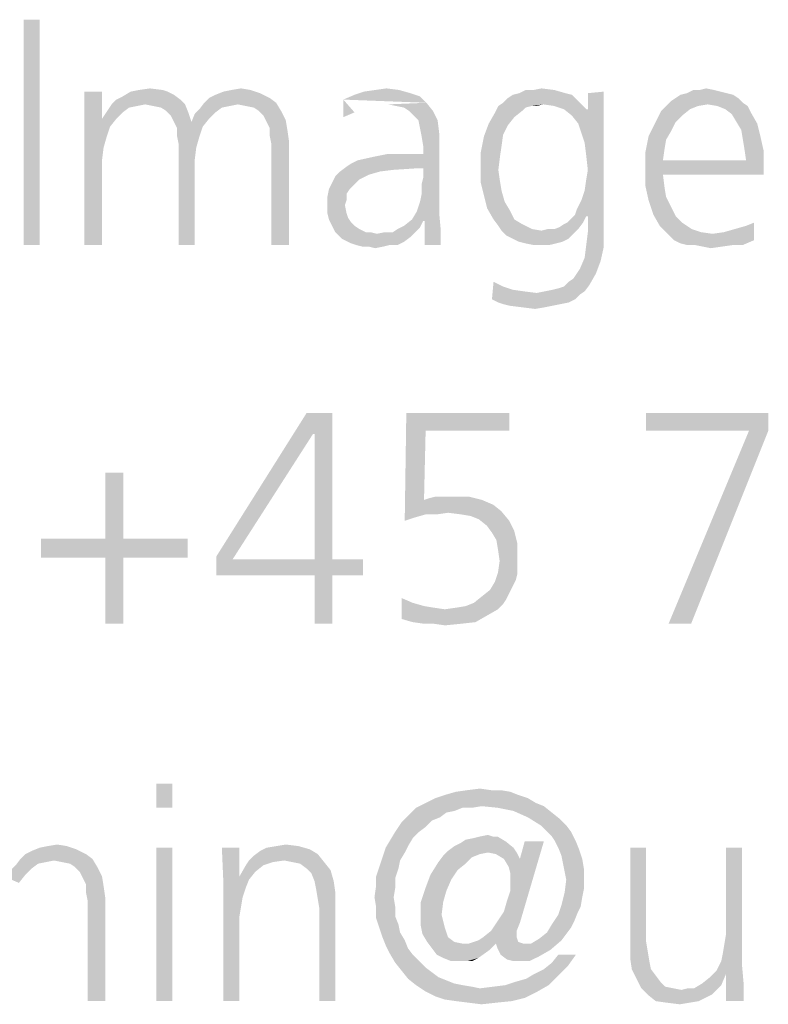
# Model space of a CAD drawing. Extents: x 0 to 420, y 0 to 297.
# Drawn here: x 267 to 272, y 15 to 22 of the extents above; entities that cross this region are included whole.
import ezdxf

# ---------------------------------------------------------------- set-up
doc = ezdxf.new("R2010")
doc.units = 0
doc.header["$LTSCALE"] = 23.1
doc.layers.get('0').update_dxf_attribs({"linetype": 'CONTINUOUS'})

msp = doc.modelspace()

# ---------------------------------------------------------------- linework, layer by layer
at = {"color": 5, "linetype": 'CONTINUOUS'}
for points in [[(267.0057, 22.2095), (266.8912, 20.595), (266.8912, 22.2095)], [(266.8912, 20.595), (267.0057, 22.2095), (267.0057, 20.595)], [(267.4523, 21.6942), (267.4523, 21.4996), (267.3263, 21.4309)], [(267.4523, 21.6942), (267.3263, 21.4309), (267.3263, 21.6942)], [(267.5553, 21.637), (267.6011, 21.6599), (267.9675, 21.6713)], [(267.5553, 21.637), (267.9675, 21.6713), (268.0133, 21.637)], [(267.9217, 21.6942), (267.9675, 21.6713), (267.6011, 21.6599)], [(267.9217, 21.6942), (267.6011, 21.6599), (267.6584, 21.6942)], [(267.8874, 21.7057), (267.6584, 21.6942), (267.7156, 21.7057)], [(267.6584, 21.6942), (267.8874, 21.7057), (267.9217, 21.6942)], [(267.7156, 21.7057), (267.7958, 21.7171), (267.8874, 21.7057)], [(268.2195, 21.6484), (268.2653, 21.6713), (268.5859, 21.6828)], [(268.2195, 21.6484), (268.5859, 21.6828), (268.6546, 21.6484)], [(268.5859, 21.6828), (268.2653, 21.6713), (268.3225, 21.6942)], [(268.5172, 21.7057), (268.3225, 21.6942), (268.3798, 21.7057)], [(268.3225, 21.6942), (268.5172, 21.7057), (268.5859, 21.6828)], [(268.3798, 21.7057), (268.4485, 21.7171), (268.5172, 21.7057)], [(269.7309, 21.6599), (269.1813, 21.637), (269.2614, 21.6713)], [(269.6622, 21.6828), (269.2614, 21.6713), (269.3301, 21.6942)], [(269.2614, 21.6713), (269.6622, 21.6828), (269.7309, 21.6599)], [(269.582, 21.7057), (269.3301, 21.6942), (269.4103, 21.7057)], [(269.3301, 21.6942), (269.582, 21.7057), (269.6622, 21.6828)], [(269.4103, 21.7057), (269.4904, 21.7171), (269.582, 21.7057)], [(270.8187, 21.6713), (270.3607, 21.6484), (270.395, 21.6713)], [(270.3607, 21.6484), (270.8187, 21.6713), (270.853, 21.637)], [(270.7729, 21.6828), (270.395, 21.6713), (270.4408, 21.6828)], [(270.395, 21.6713), (270.7729, 21.6828), (270.8187, 21.6713)], [(270.5439, 21.7057), (270.6927, 21.7057), (270.4408, 21.6828)], [(270.5439, 21.7057), (270.4408, 21.6828), (270.4866, 21.7057)], [(270.4408, 21.6828), (270.6927, 21.7057), (270.7729, 21.6828)], [(270.5439, 21.7057), (270.6011, 21.7171), (270.6927, 21.7057)], [(270.8645, 21.4652), (270.9332, 21.5683), (271.0477, 21.6942)], [(270.8874, 21.3965), (270.8645, 21.4652), (271.0477, 21.6942)], [(270.9103, 21.3278), (270.8874, 21.3965), (271.0477, 21.6942)], [(270.9217, 21.2362), (270.9103, 21.3278), (271.0477, 21.6942)], [(270.9103, 20.9843), (270.9217, 21.0645), (271.0477, 21.6942)], [(270.9217, 20.8011), (270.9103, 20.9843), (271.0477, 21.6942)], [(270.9332, 21.1332), (270.9217, 21.2362), (271.0477, 21.6942)], [(270.9217, 21.0645), (270.9332, 21.1332), (271.0477, 21.6942)], [(270.9332, 20.8011), (270.9217, 20.8011), (271.0477, 21.6942)], [(270.9332, 21.5683), (270.9332, 21.6828), (271.0477, 21.6942)], [(270.9332, 20.6866), (270.9332, 20.8011), (271.0477, 21.6942)], [(270.9332, 20.6866), (271.0477, 21.6942), (271.0477, 20.6866)], [(271.9752, 21.6713), (271.563, 21.6484), (271.5973, 21.6713)], [(271.563, 21.6484), (271.9752, 21.6713), (272.0095, 21.6484)], [(271.9294, 21.6828), (271.5973, 21.6713), (271.6431, 21.6828)], [(271.5973, 21.6713), (271.9294, 21.6828), (271.9752, 21.6713)], [(271.8378, 21.7057), (271.8836, 21.6942), (271.6431, 21.6828)], [(271.7347, 21.7057), (271.8378, 21.7057), (271.6431, 21.6828)], [(271.7347, 21.7057), (271.6431, 21.6828), (271.6889, 21.7057)], [(271.6431, 21.6828), (271.8836, 21.6942), (271.9294, 21.6828)], [(271.7347, 21.7057), (271.7805, 21.7171), (271.8378, 21.7057)], [(267.7614, 21.6026), (267.7042, 21.5912), (267.4981, 21.5683)], [(267.7614, 21.6026), (267.4981, 21.5683), (267.521, 21.6026)], [(267.7042, 21.5912), (267.6469, 21.5797), (267.4981, 21.5683)], [(268.0133, 21.637), (267.521, 21.6026), (267.5553, 21.637)], [(267.7614, 21.6026), (267.521, 21.6026), (268.0133, 21.637)], [(267.7614, 21.6026), (268.0133, 21.637), (268.0477, 21.6026)], [(268.0477, 21.6026), (267.8187, 21.5912), (267.7614, 21.6026)], [(267.8759, 21.5797), (267.8187, 21.5912), (268.0477, 21.6026)], [(267.9103, 21.5568), (267.8759, 21.5797), (268.0477, 21.6026)], [(267.9103, 21.5568), (268.0477, 21.6026), (268.0706, 21.5454)], [(268.4256, 21.6026), (268.1507, 21.5683), (268.1851, 21.6141)], [(268.4256, 21.6026), (268.3683, 21.5912), (268.1507, 21.5683)], [(268.3683, 21.5912), (268.3111, 21.5797), (268.1507, 21.5683)], [(268.6546, 21.6484), (268.1851, 21.6141), (268.2195, 21.6484)], [(268.1851, 21.6141), (268.6546, 21.6484), (268.7004, 21.6141)], [(268.1851, 21.6141), (268.7004, 21.6141), (268.4256, 21.6026)], [(268.4828, 21.5912), (268.4256, 21.6026), (268.7004, 21.6141)], [(268.5401, 21.5797), (268.4828, 21.5912), (268.7004, 21.6141)], [(268.5744, 21.5568), (268.5401, 21.5797), (268.7004, 21.6141)], [(268.5744, 21.5568), (268.7004, 21.6141), (268.7347, 21.5568)], [(269.1813, 21.637), (269.7309, 21.6599), (269.7767, 21.6141)], [(269.1813, 21.511), (269.1813, 21.511), (269.1813, 21.637)], [(269.2614, 21.5454), (269.1813, 21.511), (269.1813, 21.637)], [(269.2614, 21.5454), (269.1813, 21.511), (269.1813, 21.637)], [(269.2614, 21.5454), (269.1813, 21.511), (269.1813, 21.637)], [(269.2614, 21.5454), (269.1813, 21.511), (269.1813, 21.637)], [(269.1813, 21.511), (269.1813, 21.511), (269.1813, 21.637)], [(269.5591, 21.5912), (269.5019, 21.6026), (269.7767, 21.6141)], [(269.6164, 21.5797), (269.5591, 21.5912), (269.7767, 21.6141)], [(269.6507, 21.5568), (269.6164, 21.5797), (269.7767, 21.6141)], [(269.6507, 21.5568), (269.7767, 21.6141), (269.8225, 21.5568)], [(270.5324, 21.5912), (270.4866, 21.5797), (270.2691, 21.5454)], [(270.5324, 21.5912), (270.2691, 21.5454), (270.292, 21.5912)], [(270.6126, 21.6026), (270.292, 21.5912), (270.3263, 21.6141)], [(270.5324, 21.5912), (270.292, 21.5912), (270.6126, 21.6026)], [(270.853, 21.637), (270.3263, 21.6141), (270.3607, 21.6484)], [(270.6126, 21.6026), (270.3263, 21.6141), (270.853, 21.637)], [(270.5324, 21.5912), (270.6126, 21.6026), (270.5668, 21.5912)], [(270.6126, 21.6026), (270.853, 21.637), (270.8874, 21.6026)], [(270.8874, 21.6026), (270.6927, 21.5912), (270.6126, 21.6026)], [(270.7614, 21.5683), (270.6927, 21.5912), (270.8874, 21.6026)], [(270.7614, 21.5683), (270.8874, 21.6026), (270.9217, 21.5683)], [(271.7233, 21.5912), (271.666, 21.5683), (271.4599, 21.5568)], [(271.7233, 21.5912), (271.4599, 21.5568), (271.4943, 21.5912)], [(272.0439, 21.6141), (271.4943, 21.5912), (271.5286, 21.6255)], [(272.0439, 21.6141), (271.792, 21.6026), (271.4943, 21.5912)], [(271.4943, 21.5912), (271.792, 21.6026), (271.7233, 21.5912)], [(272.0095, 21.6484), (271.5286, 21.6255), (271.563, 21.6484)], [(271.5286, 21.6255), (272.0095, 21.6484), (272.0439, 21.6141)], [(271.8607, 21.5912), (271.792, 21.6026), (272.0439, 21.6141)], [(271.8607, 21.5912), (272.0439, 21.6141), (272.0782, 21.5912)], [(272.0782, 21.5912), (271.9179, 21.5683), (271.8607, 21.5912)], [(271.9179, 21.5683), (272.0782, 21.5912), (272.1011, 21.5454)], [(267.4523, 21.4996), (267.4752, 21.5339), (267.6011, 21.5454)], [(267.4523, 21.4996), (267.6011, 21.5454), (267.5553, 21.4996)], [(267.6011, 21.5454), (267.4752, 21.5339), (267.4981, 21.5683)], [(267.4981, 21.5683), (267.6469, 21.5797), (267.6011, 21.5454)], [(268.0706, 21.5454), (267.9446, 21.5225), (267.9103, 21.5568)], [(267.9675, 21.4767), (267.9446, 21.5225), (268.0706, 21.5454)], [(267.9675, 21.4767), (268.0706, 21.5454), (268.0935, 21.4767)], [(268.2195, 21.4996), (268.0935, 21.4767), (268.1164, 21.5339)], [(268.2653, 21.5454), (268.1164, 21.5339), (268.1507, 21.5683)], [(268.1164, 21.5339), (268.2653, 21.5454), (268.2195, 21.4996)], [(268.1507, 21.5683), (268.3111, 21.5797), (268.2653, 21.5454)], [(268.7347, 21.5568), (268.6088, 21.5225), (268.5744, 21.5568)], [(268.6088, 21.5225), (268.7347, 21.5568), (268.7691, 21.4881)], [(268.7691, 21.4881), (268.6317, 21.4767), (268.6088, 21.5225)], [(269.8225, 21.5568), (269.6851, 21.5225), (269.6507, 21.5568)], [(269.7195, 21.4881), (269.6851, 21.5225), (269.8225, 21.5568)], [(269.7195, 21.4881), (269.8225, 21.5568), (269.8569, 21.4881)], [(270.4065, 21.511), (270.2233, 21.4652), (270.2691, 21.5454)], [(270.4866, 21.5797), (270.4637, 21.5568), (270.2691, 21.5454)], [(270.2691, 21.5454), (270.4637, 21.5568), (270.4065, 21.511)], [(270.9217, 21.5683), (270.8187, 21.5225), (270.7614, 21.5683)], [(270.9217, 21.5683), (270.9332, 21.5683), (270.8187, 21.5225)], [(270.8645, 21.4652), (270.8187, 21.5225), (270.9332, 21.5683)], [(271.6088, 21.5225), (271.4141, 21.4652), (271.4599, 21.5568)], [(271.6088, 21.5225), (271.563, 21.4767), (271.4141, 21.4652)], [(271.4599, 21.5568), (271.666, 21.5683), (271.6088, 21.5225)], [(272.1011, 21.5454), (271.9637, 21.5339), (271.9179, 21.5683)], [(271.9981, 21.4767), (271.9637, 21.5339), (272.1011, 21.5454)], [(271.9981, 21.4767), (272.1011, 21.5454), (272.1469, 21.4652)], [(267.5553, 21.4996), (267.5095, 21.4423), (267.3263, 21.4309)], [(267.4523, 21.4996), (267.5553, 21.4996), (267.3263, 21.4309)], [(268.0935, 21.4767), (267.9904, 21.4309), (267.9675, 21.4767)], [(268.0935, 21.4767), (268.1736, 21.4423), (267.9904, 21.4309)], [(268.0935, 21.4767), (268.2195, 21.4996), (268.1736, 21.4423)], [(268.6546, 21.4309), (268.6317, 21.4767), (268.7691, 21.4881)], [(268.6546, 21.4309), (268.7691, 21.4881), (268.7805, 21.4194)], [(269.8569, 21.4881), (269.7309, 21.4309), (269.7195, 21.4881)], [(269.7309, 21.4309), (269.8569, 21.4881), (269.8683, 21.3965)], [(270.3607, 21.4538), (270.1889, 21.3736), (270.2233, 21.4652)], [(270.3607, 21.4538), (270.3263, 21.3851), (270.1889, 21.3736)], [(270.2233, 21.4652), (270.4065, 21.511), (270.3607, 21.4538)], [(271.5286, 21.408), (271.3683, 21.3736), (271.4141, 21.4652)], [(271.4141, 21.4652), (271.563, 21.4767), (271.5286, 21.408)], [(272.1469, 21.4652), (272.0324, 21.4194), (271.9981, 21.4767)], [(272.0324, 21.4194), (272.1469, 21.4652), (272.1698, 21.3736)], [(267.3263, 21.4309), (267.5095, 21.4423), (267.4866, 21.3736)], [(267.3263, 21.4309), (267.4866, 21.3736), (267.4637, 21.2935)], [(267.4637, 21.2935), (267.3263, 20.595), (267.3263, 21.4309)], [(267.9904, 21.3736), (267.9904, 21.4309), (268.1736, 21.4423)], [(267.9904, 21.3736), (268.1736, 21.4423), (268.1507, 21.3736)], [(268.7805, 21.4194), (268.6546, 21.3736), (268.6546, 21.4309)], [(268.6546, 21.3736), (268.7805, 21.4194), (268.792, 21.3393)], [(269.8683, 21.3965), (269.7424, 21.3736), (269.7309, 21.4309)], [(269.7538, 21.3049), (269.7424, 21.3736), (269.8683, 21.3965)], [(269.7538, 21.3049), (269.8683, 21.3965), (269.8683, 21.3049)], [(270.1889, 21.3736), (270.3263, 21.3851), (270.3149, 21.3049)], [(271.3683, 21.3736), (271.5286, 21.408), (271.4943, 21.3507)], [(272.1698, 21.3736), (272.0439, 21.3507), (272.0324, 21.4194)], [(268.1507, 21.3736), (268.0019, 21.3164), (267.9904, 21.3736)], [(268.0019, 21.3164), (268.1507, 21.3736), (268.1278, 21.2935)], [(268.1278, 21.2935), (268.0019, 20.595), (268.0019, 21.3164)], [(268.792, 21.3393), (268.666, 21.3164), (268.6546, 21.3736)], [(268.666, 20.595), (268.666, 21.3164), (268.792, 21.3393)], [(268.666, 20.595), (268.792, 21.3393), (268.792, 20.595)], [(270.3149, 21.3049), (270.166, 21.2591), (270.1889, 21.3736)], [(271.4943, 21.3507), (271.3454, 21.2591), (271.3683, 21.3736)], [(271.4943, 21.3507), (271.4828, 21.282), (271.3454, 21.2591)], [(272.0553, 21.282), (272.0439, 21.3507), (272.1698, 21.3736)], [(272.0553, 21.282), (272.1698, 21.3736), (272.1927, 21.2706)], [(267.4637, 21.2935), (267.4523, 21.2019), (267.3263, 20.595)], [(268.1278, 21.2935), (268.1164, 21.2019), (268.0019, 20.595)], [(269.2042, 21.1561), (269.2385, 21.179), (269.7538, 21.2477)], [(269.708, 21.1446), (269.2042, 21.1561), (269.7538, 21.2477)], [(269.2385, 21.179), (269.2843, 21.2019), (269.7538, 21.2477)], [(269.2843, 21.2019), (269.3874, 21.2248), (269.7538, 21.2477)], [(269.7195, 21.2477), (269.7538, 21.2477), (269.3874, 21.2248)], [(269.6164, 21.2477), (269.7195, 21.2477), (269.3874, 21.2248)], [(269.6164, 21.2477), (269.3874, 21.2248), (269.5019, 21.2477)], [(269.708, 21.1446), (269.7538, 21.2477), (269.8683, 21.3049)], [(269.7538, 21.1446), (269.708, 21.1446), (269.8683, 21.3049)], [(269.708, 20.8355), (269.7309, 20.9042), (269.8683, 21.3049)], [(269.708, 20.8355), (269.8683, 21.3049), (269.8683, 20.824)], [(269.7309, 20.9042), (269.7424, 20.9614), (269.8683, 21.3049)], [(269.7424, 21.0301), (269.7538, 21.0759), (269.8683, 21.3049)], [(269.7424, 20.9614), (269.7424, 21.0301), (269.8683, 21.3049)], [(269.8683, 21.3049), (269.7538, 21.2477), (269.7538, 21.3049)], [(269.7538, 21.0759), (269.7538, 21.1446), (269.8683, 21.3049)], [(270.166, 21.2591), (270.3149, 21.3049), (270.3034, 21.2248)], [(270.3034, 21.2248), (270.166, 21.1332), (270.166, 21.2591)], [(271.3454, 21.2591), (271.4828, 21.282), (271.4714, 21.2019)], [(271.4714, 21.2019), (271.3454, 21.1446), (271.3454, 21.2591)], [(272.1927, 21.2706), (272.0668, 21.2019), (272.0553, 21.282)], [(272.0668, 21.2019), (272.1927, 21.2706), (272.1927, 21.1675)], [(267.3263, 20.595), (267.4523, 21.2019), (267.4523, 20.595)], [(268.0019, 20.595), (268.1164, 21.2019), (268.1164, 20.595)], [(270.166, 21.1332), (270.3034, 21.2248), (270.292, 21.1332)], [(272.0668, 21.2019), (272.1927, 21.1675), (271.3454, 21.1446)], [(271.4714, 21.2019), (272.0668, 21.2019), (271.3454, 21.1446)], [(271.4714, 21.0988), (271.3454, 21.1446), (272.1927, 21.1675)], [(271.4714, 21.0988), (272.1927, 21.1675), (272.1927, 21.0988)], [(269.4446, 21.1217), (269.3645, 21.0988), (269.124, 21.0874)], [(269.4446, 21.1217), (269.124, 21.0874), (269.1584, 21.1217)], [(269.124, 21.0874), (269.3645, 21.0988), (269.2958, 21.0645)], [(269.708, 21.1446), (269.1584, 21.1217), (269.2042, 21.1561)], [(269.708, 21.1446), (269.5362, 21.1332), (269.1584, 21.1217)], [(269.1584, 21.1217), (269.5362, 21.1332), (269.4446, 21.1217)], [(270.292, 21.1332), (270.3034, 21.053), (270.166, 21.0416)], [(270.292, 21.1332), (270.292, 21.1332), (270.166, 21.0416)], [(270.292, 21.1332), (270.166, 21.0416), (270.166, 21.1332)], [(271.4714, 21.0988), (271.3454, 21.0187), (271.3454, 21.1446)], [(271.3454, 21.0187), (271.4714, 21.0988), (271.4828, 21.0072)], [(269.25, 21.0187), (269.0782, 20.9958), (269.1011, 21.0416)], [(269.2958, 21.0645), (269.1011, 21.0416), (269.124, 21.0874)], [(269.1011, 21.0416), (269.2958, 21.0645), (269.25, 21.0187)], [(270.166, 21.0416), (270.3034, 21.053), (270.3149, 20.9843)], [(270.3149, 20.9843), (270.1889, 20.95), (270.166, 21.0416)], [(269.2271, 20.9958), (269.2042, 20.9614), (269.0668, 20.9385)], [(269.2271, 20.9958), (269.0668, 20.9385), (269.0782, 20.9958)], [(269.0668, 20.9385), (269.2042, 20.9614), (269.2042, 20.9156)], [(269.0782, 20.9958), (269.25, 21.0187), (269.2271, 20.9958)], [(270.1889, 20.95), (270.3149, 20.9843), (270.3378, 20.9042)], [(270.9217, 20.8011), (270.8874, 20.9156), (270.9103, 20.9843)], [(271.4828, 21.0072), (271.3683, 20.9156), (271.3454, 21.0187)], [(271.4828, 21.0072), (271.4943, 20.9385), (271.3683, 20.9156)], [(269.2042, 20.9156), (269.0668, 20.8698), (269.0668, 20.9385)], [(269.2042, 20.9156), (269.1927, 20.8813), (269.0668, 20.8698)], [(270.3378, 20.9042), (270.2118, 20.8584), (270.1889, 20.95)], [(270.2118, 20.8584), (270.3378, 20.9042), (270.3721, 20.8469)], [(270.8416, 20.8126), (270.853, 20.8469), (270.8874, 20.9156)], [(270.9217, 20.8011), (270.8416, 20.8126), (270.8874, 20.9156)], [(271.3683, 20.9156), (271.4943, 20.9385), (271.5286, 20.8698)], [(271.5286, 20.8698), (271.4027, 20.8126), (271.3683, 20.9156)], [(269.0668, 20.824), (269.0668, 20.8698), (269.1927, 20.8813)], [(269.0668, 20.824), (269.1927, 20.8813), (269.2042, 20.824)], [(269.2042, 20.824), (269.0782, 20.7782), (269.0668, 20.824)], [(269.2042, 20.824), (269.2156, 20.7897), (269.0782, 20.7782)], [(269.8683, 20.824), (269.6736, 20.7782), (269.708, 20.8355)], [(269.7538, 20.7668), (269.6736, 20.7782), (269.8683, 20.824)], [(269.7653, 20.7668), (269.7538, 20.7668), (269.8683, 20.824)], [(269.7653, 20.7668), (269.8683, 20.824), (269.8798, 20.6981)], [(270.3721, 20.8469), (270.2576, 20.7782), (270.2118, 20.8584)], [(270.2576, 20.7782), (270.3721, 20.8469), (270.4065, 20.7782)], [(271.4027, 20.8126), (271.5286, 20.8698), (271.563, 20.8011)], [(269.0782, 20.7782), (269.2156, 20.7897), (269.2385, 20.7553)], [(269.2385, 20.7553), (269.1011, 20.7324), (269.0782, 20.7782)], [(269.1011, 20.7324), (269.2385, 20.7553), (269.2614, 20.7324)], [(269.7538, 20.7668), (269.6164, 20.7324), (269.6736, 20.7782)], [(269.6164, 20.7324), (269.7538, 20.7668), (269.7309, 20.721)], [(269.8798, 20.6981), (269.7653, 20.595), (269.7653, 20.7668)], [(270.4065, 20.7782), (270.292, 20.7324), (270.2576, 20.7782)], [(270.4065, 20.7782), (270.4637, 20.7439), (270.292, 20.7324)], [(270.292, 20.7324), (270.4637, 20.7439), (270.5324, 20.7095)], [(270.6927, 20.7095), (270.7271, 20.721), (270.8988, 20.7553)], [(270.6927, 20.7095), (270.8988, 20.7553), (270.8645, 20.7095)], [(270.7271, 20.721), (270.7614, 20.7439), (270.8988, 20.7553)], [(270.8988, 20.7553), (270.7614, 20.7439), (270.7843, 20.7553)], [(270.7843, 20.7553), (270.8187, 20.7897), (270.9217, 20.8011)], [(270.7843, 20.7553), (270.9217, 20.8011), (270.8988, 20.7553)], [(270.9217, 20.8011), (270.8187, 20.7897), (270.8416, 20.8126)], [(271.563, 20.8011), (271.4485, 20.7324), (271.4027, 20.8126)], [(271.563, 20.8011), (271.6088, 20.7553), (271.4485, 20.7324)], [(271.4485, 20.7324), (271.6088, 20.7553), (271.6775, 20.7095)], [(272.124, 20.7553), (272.0668, 20.7324), (272.124, 20.7553)], [(272.0668, 20.7324), (272.124, 20.7553), (272.124, 20.6294)], [(269.2614, 20.7324), (269.124, 20.6866), (269.1011, 20.7324)], [(269.2614, 20.7324), (269.2958, 20.7095), (269.124, 20.6866)], [(269.124, 20.6866), (269.2958, 20.7095), (269.3416, 20.6866)], [(269.3416, 20.6866), (269.1698, 20.6408), (269.124, 20.6866)], [(269.3759, 20.6866), (269.4217, 20.6752), (269.1698, 20.6408)], [(269.3416, 20.6866), (269.3759, 20.6866), (269.1698, 20.6408)], [(269.4217, 20.6752), (269.6622, 20.6523), (269.1698, 20.6408)], [(269.5362, 20.6866), (269.6965, 20.6866), (269.4217, 20.6752)], [(269.5362, 20.6866), (269.4217, 20.6752), (269.479, 20.6866)], [(269.4217, 20.6752), (269.6965, 20.6866), (269.6622, 20.6523)], [(269.5362, 20.6866), (269.5706, 20.7095), (269.7309, 20.721)], [(269.5362, 20.6866), (269.7309, 20.721), (269.6965, 20.6866)], [(269.7309, 20.721), (269.5706, 20.7095), (269.6164, 20.7324)], [(269.7653, 20.595), (269.8798, 20.6981), (269.8798, 20.595)], [(270.5324, 20.7095), (270.3149, 20.6981), (270.292, 20.7324)], [(270.3149, 20.6981), (270.5324, 20.7095), (270.6011, 20.6981)], [(270.6011, 20.6981), (270.3492, 20.6637), (270.3149, 20.6981)], [(270.6011, 20.6981), (270.8301, 20.6752), (270.3492, 20.6637)], [(270.395, 20.6408), (270.3492, 20.6637), (270.8301, 20.6752)], [(270.395, 20.6408), (270.8301, 20.6752), (270.7958, 20.6408)], [(270.6927, 20.7095), (270.8645, 20.7095), (270.6011, 20.6981)], [(270.6927, 20.7095), (270.6011, 20.6981), (270.6469, 20.7095)], [(270.6011, 20.6981), (270.8645, 20.7095), (270.8301, 20.6752)], [(271.0477, 20.6866), (270.9217, 20.595), (270.9332, 20.6866)], [(270.9217, 20.595), (271.0477, 20.6866), (271.0477, 20.5835)], [(271.6775, 20.7095), (271.4828, 20.6981), (271.4485, 20.7324)], [(271.4828, 20.6981), (271.6775, 20.7095), (271.7462, 20.6866)], [(271.7462, 20.6866), (271.5172, 20.6637), (271.4828, 20.6981)], [(271.7462, 20.6866), (271.8263, 20.6752), (271.5172, 20.6637)], [(271.5515, 20.6294), (271.5172, 20.6637), (271.8263, 20.6752)], [(271.5515, 20.6294), (271.8263, 20.6752), (271.9065, 20.6866)], [(272.124, 20.6294), (271.5515, 20.6294), (271.9065, 20.6866)], [(272.124, 20.6294), (271.9065, 20.6866), (271.9866, 20.7095)], [(272.124, 20.6294), (271.9866, 20.7095), (272.0668, 20.7324)], [(269.1698, 20.6408), (269.6622, 20.6523), (269.6164, 20.6179)], [(269.6164, 20.6179), (269.2385, 20.6064), (269.1698, 20.6408)], [(269.2729, 20.595), (269.2385, 20.6064), (269.6164, 20.6179)], [(269.5133, 20.595), (269.2729, 20.595), (269.6164, 20.6179)], [(269.5133, 20.595), (269.6164, 20.6179), (269.5706, 20.595)], [(270.7958, 20.6408), (270.4408, 20.6179), (270.395, 20.6408)], [(270.4408, 20.6179), (270.7958, 20.6408), (270.75, 20.6179)], [(270.75, 20.6179), (270.4866, 20.6064), (270.4408, 20.6179)], [(270.4866, 20.6064), (270.75, 20.6179), (270.7042, 20.6064)], [(270.7042, 20.6064), (270.5439, 20.595), (270.4866, 20.6064)], [(270.6011, 20.595), (270.5439, 20.595), (270.7042, 20.6064)], [(270.6011, 20.595), (270.7042, 20.6064), (270.6584, 20.595)], [(272.124, 20.6294), (271.5973, 20.6064), (271.5515, 20.6294)], [(271.6431, 20.595), (271.5973, 20.6064), (272.124, 20.6294)], [(271.7004, 20.595), (271.6431, 20.595), (272.124, 20.6294)], [(271.9752, 20.595), (271.7004, 20.595), (272.124, 20.6294)], [(271.9752, 20.595), (272.124, 20.6294), (272.0439, 20.595)], [(269.5133, 20.595), (269.3187, 20.5835), (269.2729, 20.595)], [(269.3645, 20.5835), (269.3187, 20.5835), (269.5133, 20.595)], [(269.3645, 20.5835), (269.5133, 20.595), (269.4675, 20.5835)], [(269.4675, 20.5835), (269.4103, 20.5721), (269.3645, 20.5835)], [(271.0477, 20.5835), (270.9103, 20.5034), (270.9217, 20.595)], [(270.9103, 20.5034), (271.0477, 20.5835), (271.0248, 20.4805)], [(271.9752, 20.595), (271.7576, 20.5835), (271.7004, 20.595)], [(271.7576, 20.5835), (271.9752, 20.595), (271.895, 20.5835)], [(271.895, 20.5835), (271.8149, 20.5721), (271.7576, 20.5835)], [(270.853, 20.3889), (270.8759, 20.4232), (271.0248, 20.4805)], [(270.853, 20.3889), (271.0248, 20.4805), (270.9904, 20.3889)], [(271.0248, 20.4805), (270.8759, 20.4232), (270.9103, 20.5034)], [(270.2576, 20.3316), (270.3263, 20.2973), (270.2462, 20.2057)], [(270.2576, 20.3316), (270.2462, 20.2057), (270.2576, 20.3316)], [(270.9446, 20.3087), (270.7614, 20.2973), (270.7958, 20.3316)], [(270.7958, 20.3316), (270.8301, 20.3545), (270.9904, 20.3889)], [(270.7958, 20.3316), (270.9904, 20.3889), (270.9446, 20.3087)], [(270.9904, 20.3889), (270.8301, 20.3545), (270.853, 20.3889)], [(270.3263, 20.2973), (270.395, 20.2744), (270.2462, 20.2057)], [(270.395, 20.2744), (270.4752, 20.2629), (270.2462, 20.2057)], [(270.4752, 20.2629), (270.5668, 20.2515), (270.2462, 20.2057)], [(270.5668, 20.2515), (270.8759, 20.24), (270.2462, 20.2057)], [(270.9103, 20.2629), (270.5668, 20.2515), (270.624, 20.2629)], [(270.5668, 20.2515), (270.9103, 20.2629), (270.8759, 20.24)], [(270.624, 20.2629), (270.6813, 20.2744), (270.9446, 20.3087)], [(270.624, 20.2629), (270.9446, 20.3087), (270.9103, 20.2629)], [(270.6813, 20.2744), (270.7271, 20.2858), (270.9446, 20.3087)], [(270.7271, 20.2858), (270.7614, 20.2973), (270.9446, 20.3087)], [(270.2462, 20.2057), (270.8759, 20.24), (270.8416, 20.2057)], [(270.8416, 20.2057), (270.2691, 20.1942), (270.2462, 20.2057)], [(270.292, 20.1828), (270.2691, 20.1942), (270.8416, 20.2057)], [(270.292, 20.1828), (270.8416, 20.2057), (270.7958, 20.1828)], [(270.7958, 20.1828), (270.3263, 20.1713), (270.292, 20.1828)], [(270.3263, 20.1713), (270.7958, 20.1828), (270.7385, 20.1713)], [(270.7385, 20.1713), (270.3721, 20.1599), (270.3263, 20.1713)], [(270.3721, 20.1599), (270.7385, 20.1713), (270.6813, 20.1599)], [(270.6813, 20.1599), (270.4637, 20.1484), (270.3721, 20.1599)], [(270.4637, 20.1484), (270.6813, 20.1599), (270.624, 20.1484)], [(270.624, 20.1484), (270.5553, 20.137), (270.4637, 20.1484)], [(268.9642, 19.2412), (268.2726, 18.3651), (268.9181, 19.391)], [(268.9181, 19.391), (269.1025, 19.391), (268.9642, 19.2412)], [(268.9757, 19.2412), (268.9642, 19.2412), (269.1025, 19.391)], [(268.9757, 18.3421), (268.9757, 19.2412), (269.1025, 19.391)], [(268.9757, 18.3421), (269.1025, 19.391), (269.1025, 18.3421)], [(269.7711, 19.2642), (269.6212, 18.6187), (269.6327, 19.391)], [(269.6327, 19.391), (270.3704, 19.391), (269.7711, 19.2642)], [(269.7711, 19.2642), (270.3704, 19.391), (270.3704, 19.2642)], [(272.2262, 19.391), (271.3502, 19.2642), (271.3502, 19.391)], [(272.0879, 19.2642), (271.3502, 19.2642), (272.2262, 19.391)], [(272.0879, 19.2642), (272.2262, 19.391), (272.2262, 19.2642)], [(269.7711, 19.2642), (269.7595, 18.7686), (269.6212, 18.6187)], [(272.2262, 19.2642), (271.5116, 17.881), (272.0879, 19.2642)], [(271.5116, 17.881), (272.2262, 19.2642), (271.673, 17.881)], [(268.2726, 18.3651), (268.9642, 19.2412), (268.3878, 18.3421)], [(267.604, 18.9645), (267.4772, 18.4919), (267.4772, 18.9645)], [(267.4772, 18.4919), (267.604, 18.9645), (267.604, 18.4919)], [(269.7595, 18.7686), (269.6904, 18.6418), (269.6212, 18.6187)], [(269.7595, 18.7686), (269.7711, 18.6648), (269.6904, 18.6418)], [(269.7595, 18.7686), (269.7941, 18.7801), (270.0823, 18.7916)], [(269.7595, 18.7686), (270.0823, 18.7916), (270.1745, 18.7686)], [(269.7595, 18.7686), (270.1745, 18.7686), (269.7711, 18.6648)], [(270.1745, 18.7686), (270.2552, 18.734), (269.7711, 18.6648)], [(269.9785, 18.7916), (270.0823, 18.7916), (269.7941, 18.7801)], [(269.9094, 18.7916), (269.9785, 18.7916), (269.7941, 18.7801)], [(269.9094, 18.7916), (269.7941, 18.7801), (269.8402, 18.7916)], [(270.2552, 18.734), (269.9324, 18.6763), (269.7711, 18.6648)], [(270.2552, 18.734), (270.3128, 18.6879), (269.9324, 18.6763)], [(269.7711, 18.6648), (269.9324, 18.6763), (269.8517, 18.6648)], [(270.0246, 18.6648), (269.9324, 18.6763), (270.3128, 18.6879)], [(270.0938, 18.6533), (270.0246, 18.6648), (270.3128, 18.6879)], [(270.1514, 18.6302), (270.0938, 18.6533), (270.3128, 18.6879)], [(270.1514, 18.6302), (270.3128, 18.6879), (270.3704, 18.6187)], [(270.3704, 18.6187), (270.2091, 18.5841), (270.1514, 18.6302)], [(270.2091, 18.5841), (270.3704, 18.6187), (270.405, 18.5495)], [(270.405, 18.5495), (270.2436, 18.538), (270.2091, 18.5841)], [(267.604, 18.4919), (268.0651, 18.4919), (267.0162, 18.3536)], [(267.4772, 18.4919), (267.604, 18.4919), (267.0162, 18.3536)], [(267.4772, 18.4919), (267.0162, 18.3536), (267.0162, 18.4919)], [(267.4772, 18.3536), (267.0162, 18.3536), (268.0651, 18.4919)], [(267.604, 18.3536), (267.4772, 18.3536), (268.0651, 18.4919)], [(267.604, 18.3536), (268.0651, 18.4919), (268.0651, 18.3536)], [(270.2782, 18.4804), (270.2436, 18.538), (270.405, 18.5495)], [(270.2782, 18.4804), (270.405, 18.5495), (270.4281, 18.4573)], [(270.4281, 18.4573), (270.2898, 18.4112), (270.2782, 18.4804)], [(270.2898, 18.4112), (270.4281, 18.4573), (270.4281, 18.3651)], [(267.604, 18.3536), (267.4772, 17.881), (267.4772, 18.3536)], [(267.4772, 17.881), (267.604, 18.3536), (267.604, 17.881)], [(268.3878, 18.3421), (268.2726, 18.2268), (268.2726, 18.3651)], [(270.4281, 18.3651), (270.3013, 18.3305), (270.2898, 18.4112)], [(270.3013, 18.3305), (270.4281, 18.3651), (270.4281, 18.296)], [(269.1025, 18.3421), (269.3215, 18.3421), (268.2726, 18.2268)], [(268.9757, 18.3421), (269.1025, 18.3421), (268.2726, 18.2268)], [(268.3878, 18.3421), (268.9757, 18.3421), (268.2726, 18.2268)], [(268.9757, 18.2268), (268.2726, 18.2268), (269.3215, 18.3421)], [(269.1025, 18.2268), (268.9757, 18.2268), (269.3215, 18.3421)], [(269.1025, 18.2268), (269.3215, 18.3421), (269.3215, 18.2268)], [(270.4281, 18.296), (270.2898, 18.2499), (270.3013, 18.3305)], [(270.2898, 18.2499), (270.4281, 18.296), (270.4281, 18.2383)], [(269.1025, 18.2268), (268.9757, 17.881), (268.9757, 18.2268)], [(268.9757, 17.881), (269.1025, 18.2268), (269.1025, 17.881)], [(270.4281, 18.2383), (270.2667, 18.1807), (270.2898, 18.2499)], [(270.4281, 18.2383), (270.4165, 18.1922), (270.2667, 18.1807)], [(270.3935, 18.1461), (270.2321, 18.1231), (270.2667, 18.1807)], [(270.2321, 18.1231), (270.3935, 18.1461), (270.3704, 18.1)], [(270.2667, 18.1807), (270.4165, 18.1922), (270.3935, 18.1461)], [(269.5982, 18.0654), (269.5982, 18.0654), (269.6788, 18.0308)], [(269.6788, 18.0308), (269.5982, 17.9156), (269.5982, 18.0654)], [(270.3474, 18.0539), (270.1169, 18.0308), (270.1745, 18.077)], [(270.3704, 18.1), (270.1745, 18.077), (270.2321, 18.1231)], [(270.1745, 18.077), (270.3704, 18.1), (270.3474, 18.0539)], [(269.6788, 18.0308), (269.7595, 18.0078), (269.5982, 17.9156)], [(269.7595, 18.0078), (269.8287, 17.9963), (269.5982, 17.9156)], [(269.8287, 17.9963), (269.9094, 17.9847), (269.5982, 17.9156)], [(269.9094, 17.9847), (269.9901, 17.9963), (270.3243, 18.0193)], [(269.9094, 17.9847), (270.3243, 18.0193), (270.2898, 17.9847)], [(269.9901, 17.9963), (270.0592, 18.0078), (270.3243, 18.0193)], [(270.3243, 18.0193), (270.0592, 18.0078), (270.1169, 18.0308)], [(270.1169, 18.0308), (270.3474, 18.0539), (270.3243, 18.0193)], [(270.2898, 17.9847), (270.2091, 17.9386), (269.5982, 17.9156)], [(269.9094, 17.9847), (270.2898, 17.9847), (269.5982, 17.9156)], [(269.6788, 17.8925), (269.5982, 17.9156), (270.2091, 17.9386)], [(269.6788, 17.8925), (270.2091, 17.9386), (270.1284, 17.8925)], [(270.1284, 17.8925), (269.7595, 17.881), (269.6788, 17.8925)], [(269.8287, 17.881), (269.7595, 17.881), (270.1284, 17.8925)], [(269.8287, 17.881), (270.1284, 17.8925), (270.0246, 17.881)], [(270.0246, 17.881), (269.9094, 17.8695), (269.8287, 17.881)], [(267.9561, 16.7343), (267.8416, 16.5625), (267.8416, 16.7343)], [(267.8416, 16.5625), (267.9561, 16.7343), (267.9561, 16.5625)], [(270.4351, 16.6541), (269.8397, 16.6312), (269.9084, 16.6541)], [(269.8397, 16.6312), (270.4351, 16.6541), (270.5038, 16.6312)], [(270.3778, 16.677), (269.9084, 16.6541), (269.9885, 16.677)], [(269.9084, 16.6541), (270.3778, 16.677), (270.4351, 16.6541)], [(270.2404, 16.6885), (270.3091, 16.6885), (269.9885, 16.677)], [(270.2404, 16.6885), (269.9885, 16.677), (270.0687, 16.6885)], [(269.9885, 16.677), (270.3091, 16.6885), (270.3778, 16.677)], [(270.0687, 16.6885), (270.1603, 16.6999), (270.2404, 16.6885)], [(270.5611, 16.5968), (270.1717, 16.5739), (269.7023, 16.5625)], [(270.5611, 16.5968), (269.7023, 16.5625), (269.771, 16.5968)], [(270.5038, 16.6312), (269.771, 16.5968), (269.8397, 16.6312)], [(269.771, 16.5968), (270.5038, 16.6312), (270.5611, 16.5968)], [(270.1717, 16.5739), (270.5611, 16.5968), (270.6183, 16.5739)], [(270.0343, 16.5625), (269.9771, 16.5396), (269.645, 16.5052)], [(270.0343, 16.5625), (269.645, 16.5052), (269.7023, 16.5625)], [(269.9771, 16.5396), (269.9198, 16.5281), (269.645, 16.5052)], [(269.645, 16.5052), (269.9198, 16.5281), (269.874, 16.4938)], [(270.0343, 16.5625), (269.7023, 16.5625), (270.1717, 16.5739)], [(270.0343, 16.5625), (270.1717, 16.5739), (270.103, 16.5625)], [(270.6183, 16.5739), (270.2862, 16.5625), (270.1717, 16.5739)], [(270.4007, 16.5396), (270.2862, 16.5625), (270.6183, 16.5739)], [(270.4007, 16.5396), (270.6183, 16.5739), (270.6756, 16.5281)], [(270.6756, 16.5281), (270.5038, 16.4938), (270.4007, 16.5396)], [(270.5038, 16.4938), (270.6756, 16.5281), (270.7328, 16.4823)], [(269.771, 16.4251), (269.5534, 16.3907), (269.5992, 16.4594)], [(269.874, 16.4938), (269.5992, 16.4594), (269.645, 16.5052)], [(269.874, 16.4938), (269.8168, 16.4709), (269.5992, 16.4594)], [(269.5992, 16.4594), (269.8168, 16.4709), (269.771, 16.4251)], [(270.7328, 16.4823), (270.5954, 16.4365), (270.5038, 16.4938)], [(270.5954, 16.4365), (270.7328, 16.4823), (270.7786, 16.4365)], [(269.7252, 16.3907), (269.6794, 16.3449), (269.5191, 16.3335)], [(269.7252, 16.3907), (269.5191, 16.3335), (269.5534, 16.3907)], [(269.5534, 16.3907), (269.771, 16.4251), (269.7252, 16.3907)], [(270.7786, 16.4365), (270.6298, 16.4022), (270.5954, 16.4365)], [(270.6298, 16.4022), (270.7786, 16.4365), (270.813, 16.3907)], [(270.813, 16.3907), (270.6756, 16.3564), (270.6298, 16.4022)], [(270.6985, 16.322), (270.6756, 16.3564), (270.813, 16.3907)], [(270.6985, 16.322), (270.813, 16.3907), (270.8473, 16.322)], [(267.063, 16.2877), (267.1317, 16.2991), (267.2004, 16.2877)], [(268.7004, 16.2877), (268.7691, 16.2991), (268.8607, 16.2877)], [(269.645, 16.2877), (269.4847, 16.2762), (269.5191, 16.3335)], [(269.5191, 16.3335), (269.6794, 16.3449), (269.645, 16.2877)], [(269.9771, 16.2877), (270.0229, 16.3106), (270.3435, 16.322)], [(269.9771, 16.2877), (270.3435, 16.322), (270.4007, 16.2762)], [(270.3435, 16.322), (270.0229, 16.3106), (270.0572, 16.3335)], [(270.0572, 16.3335), (270.1145, 16.3449), (270.2862, 16.3564)], [(270.0572, 16.3335), (270.2862, 16.3564), (270.3435, 16.322)], [(270.2519, 16.3564), (270.2862, 16.3564), (270.1145, 16.3449)], [(270.2519, 16.3564), (270.1145, 16.3449), (270.1603, 16.3564)], [(270.1603, 16.3564), (270.2175, 16.3678), (270.2519, 16.3564)], [(270.332, 15.8182), (270.3549, 15.8984), (270.6183, 16.322)], [(270.332, 15.8182), (270.6183, 16.322), (270.4465, 15.7381)], [(270.3549, 15.8984), (270.3778, 15.9671), (270.6183, 16.322)], [(270.3778, 16.093), (270.4465, 16.1961), (270.6183, 16.322)], [(270.3778, 16.0358), (270.3778, 16.093), (270.6183, 16.322)], [(270.3778, 15.9671), (270.3778, 16.0358), (270.6183, 16.322)], [(270.6183, 16.322), (270.4465, 16.1961), (270.4809, 16.322)], [(270.8473, 16.322), (270.7214, 16.2762), (270.6985, 16.322)], [(270.7214, 16.2762), (270.8473, 16.322), (270.8702, 16.2648)], [(267.3378, 16.2304), (266.8683, 16.1961), (266.9027, 16.2304)], [(266.8683, 16.1961), (267.3378, 16.2304), (267.3836, 16.1961)], [(266.9027, 16.2304), (266.9485, 16.2533), (267.2691, 16.2648)], [(266.9027, 16.2304), (267.2691, 16.2648), (267.3378, 16.2304)], [(267.2691, 16.2648), (266.9485, 16.2533), (267.0057, 16.2762)], [(267.2004, 16.2877), (267.0057, 16.2762), (267.063, 16.2877)], [(267.0057, 16.2762), (267.2004, 16.2877), (267.2691, 16.2648)], [(267.9561, 16.2762), (267.8416, 15.177), (267.8416, 16.2762)], [(267.8416, 15.177), (267.9561, 16.2762), (267.9561, 15.177)], [(268.437, 16.2762), (268.3225, 16.0129), (268.3111, 16.2762)], [(268.437, 16.2762), (268.437, 16.0701), (268.3225, 16.0129)], [(268.5057, 16.1846), (268.5401, 16.219), (268.9981, 16.2304)], [(268.7576, 16.1846), (268.5057, 16.1846), (268.9981, 16.2304)], [(268.9981, 16.2304), (268.5401, 16.219), (268.5859, 16.2533)], [(268.9408, 16.2648), (268.5859, 16.2533), (268.6317, 16.2762)], [(268.5859, 16.2533), (268.9408, 16.2648), (268.9981, 16.2304)], [(268.8607, 16.2877), (268.6317, 16.2762), (268.7004, 16.2877)], [(268.6317, 16.2762), (268.8607, 16.2877), (268.9408, 16.2648)], [(268.8149, 16.1732), (268.7576, 16.1846), (268.9981, 16.2304)], [(268.8149, 16.1732), (268.9981, 16.2304), (269.0439, 16.1732)], [(269.6221, 16.2419), (269.4618, 16.2075), (269.4847, 16.2762)], [(269.4618, 16.2075), (269.6221, 16.2419), (269.5878, 16.1846)], [(269.4847, 16.2762), (269.645, 16.2877), (269.6221, 16.2419)], [(270.2175, 16.2419), (269.8969, 16.219), (269.9313, 16.2533)], [(270.2175, 16.2419), (270.1603, 16.2304), (269.8969, 16.219)], [(269.8969, 16.219), (270.1603, 16.2304), (270.103, 16.2075)], [(270.4007, 16.2762), (269.9313, 16.2533), (269.9771, 16.2877)], [(270.2175, 16.2419), (269.9313, 16.2533), (270.4007, 16.2762)], [(270.2175, 16.2419), (270.4007, 16.2762), (270.4236, 16.2419)], [(270.4236, 16.2419), (270.2748, 16.2304), (270.2175, 16.2419)], [(270.332, 16.1961), (270.2748, 16.2304), (270.4236, 16.2419)], [(270.332, 16.1961), (270.4236, 16.2419), (270.4465, 16.1961)], [(270.8702, 16.2648), (270.7443, 16.219), (270.7214, 16.2762)], [(270.7443, 16.219), (270.8702, 16.2648), (270.8931, 16.1961)], [(271.3511, 16.2762), (271.3511, 15.6007), (271.2366, 15.5663)], [(271.3511, 16.2762), (271.2366, 15.5663), (271.2366, 16.2762)], [(271.9007, 15.5205), (271.9122, 15.5892), (272.0382, 16.2762)], [(271.9007, 15.5205), (272.0382, 16.2762), (272.0382, 15.4289)], [(271.9122, 15.5892), (271.9236, 15.6579), (272.0382, 16.2762)], [(272.0382, 16.2762), (271.9236, 15.6579), (271.9236, 16.2762)], [(267.1088, 16.1846), (266.834, 16.1503), (266.8683, 16.1961)], [(267.1088, 16.1846), (267.0515, 16.1732), (266.834, 16.1503)], [(267.0515, 16.1732), (266.9943, 16.1617), (266.834, 16.1503)], [(266.834, 16.1503), (266.9943, 16.1617), (266.9485, 16.1274)], [(266.8683, 16.1961), (267.3836, 16.1961), (267.1088, 16.1846)], [(267.166, 16.1732), (267.1088, 16.1846), (267.3836, 16.1961)], [(267.2233, 16.1617), (267.166, 16.1732), (267.3836, 16.1961)], [(267.2576, 16.1388), (267.2233, 16.1617), (267.3836, 16.1961)], [(267.2576, 16.1388), (267.3836, 16.1961), (267.4179, 16.1388)], [(268.7576, 16.1846), (268.6775, 16.1732), (268.4828, 16.1503)], [(268.7576, 16.1846), (268.4828, 16.1503), (268.5057, 16.1846)], [(268.4828, 16.1503), (268.6775, 16.1732), (268.6088, 16.1503)], [(269.0439, 16.1732), (268.8721, 16.1617), (268.8149, 16.1732)], [(268.9179, 16.1274), (268.8721, 16.1617), (269.0439, 16.1732)], [(268.9179, 16.1274), (269.0439, 16.1732), (269.0897, 16.1159)], [(269.5878, 16.1846), (269.4389, 16.1388), (269.4618, 16.2075)], [(269.4389, 16.1388), (269.5878, 16.1846), (269.5763, 16.1274)], [(270.0572, 16.1617), (269.8053, 16.0816), (269.8626, 16.1732)], [(270.0572, 16.1617), (270, 16.1159), (269.8053, 16.0816)], [(270.103, 16.2075), (269.8626, 16.1732), (269.8969, 16.219)], [(269.8626, 16.1732), (270.103, 16.2075), (270.0572, 16.1617)], [(270.4465, 16.1961), (270.3664, 16.1388), (270.332, 16.1961)], [(270.3778, 16.093), (270.3664, 16.1388), (270.4465, 16.1961)], [(270.8931, 16.1961), (270.7557, 16.1617), (270.7443, 16.219)], [(270.7557, 16.1617), (270.8931, 16.1961), (270.9046, 16.1274)], [(270.9046, 16.1274), (270.7672, 16.1045), (270.7557, 16.1617)], [(266.9027, 16.0816), (266.7767, 16.0587), (266.7996, 16.1159)], [(266.9485, 16.1274), (266.7996, 16.1159), (266.834, 16.1503)], [(266.7996, 16.1159), (266.9485, 16.1274), (266.9027, 16.0816)], [(267.4179, 16.1388), (267.292, 16.1045), (267.2576, 16.1388)], [(267.292, 16.1045), (267.4179, 16.1388), (267.4523, 16.0701)], [(267.4523, 16.0701), (267.3149, 16.0587), (267.292, 16.1045)], [(268.6088, 16.1503), (268.5515, 16.1045), (268.437, 16.0701)], [(268.6088, 16.1503), (268.437, 16.0701), (268.4828, 16.1503)], [(268.437, 16.0701), (268.5515, 16.1045), (268.5057, 16.0472)], [(269.0897, 16.1159), (268.9523, 16.093), (268.9179, 16.1274)], [(268.9752, 16.0358), (268.9523, 16.093), (269.0897, 16.1159)], [(268.9752, 16.0358), (269.0897, 16.1159), (269.1126, 16.0358)], [(269.5763, 16.1274), (269.416, 16.0701), (269.4389, 16.1388)], [(269.416, 16.0701), (269.5763, 16.1274), (269.5534, 16.0587)], [(269.8053, 16.0816), (270, 16.1159), (269.9542, 16.0472)], [(270.7786, 16.0472), (270.7672, 16.1045), (270.9046, 16.1274)], [(270.7786, 16.0472), (270.9046, 16.1274), (270.9046, 16.0472)], [(266.7767, 16.0587), (266.9027, 16.0816), (266.8569, 16.0243)], [(267.3378, 16.0129), (267.3149, 16.0587), (267.4523, 16.0701)], [(267.3378, 16.0129), (267.4523, 16.0701), (267.4637, 16.0014)], [(268.437, 16.0701), (268.5057, 16.0472), (268.3225, 16.0129)], [(268.3225, 16.0129), (268.5057, 16.0472), (268.4828, 15.99)], [(269.1126, 16.0358), (268.9866, 15.9785), (268.9752, 16.0358)], [(268.9866, 15.9785), (269.1126, 16.0358), (269.124, 15.9556)], [(269.5534, 16.0587), (269.416, 16.0014), (269.416, 16.0701)], [(269.416, 16.0014), (269.5534, 16.0587), (269.5534, 15.99)], [(269.9542, 16.0472), (269.771, 15.99), (269.8053, 16.0816)], [(269.771, 15.99), (269.9542, 16.0472), (269.9198, 15.9671)], [(270.9046, 16.0472), (270.9046, 15.9785), (270.7672, 15.9556)], [(270.9046, 16.0472), (270.7672, 15.9556), (270.7786, 16.0472)], [(267.4637, 16.0014), (267.3378, 15.9556), (267.3378, 16.0129)], [(267.3378, 15.9556), (267.4637, 16.0014), (267.4752, 15.9213)], [(267.4752, 15.9213), (267.3492, 15.8984), (267.3378, 15.9556)], [(268.3225, 16.0129), (268.4828, 15.99), (268.4599, 15.9213)], [(268.4599, 15.9213), (268.3225, 15.177), (268.3225, 16.0129)], [(269.124, 15.9556), (268.9981, 15.9098), (268.9866, 15.9785)], [(268.9981, 15.9098), (269.124, 15.9556), (269.124, 15.8755)], [(269.5534, 15.99), (269.4046, 15.9213), (269.416, 16.0014)], [(269.4046, 15.9213), (269.5534, 15.99), (269.542, 15.9213)], [(269.9198, 15.9671), (269.7366, 15.8869), (269.771, 15.99)], [(269.7366, 15.8869), (269.9198, 15.9671), (269.8969, 15.8869)], [(270.8931, 15.9213), (270.7443, 15.864), (270.7672, 15.9556)], [(270.7672, 15.9556), (270.9046, 15.9785), (270.8931, 15.9213)], [(267.3492, 15.177), (267.3492, 15.8984), (267.4752, 15.9213)], [(267.3492, 15.177), (267.4752, 15.9213), (267.4752, 15.177)], [(268.4599, 15.9213), (268.4485, 15.8526), (268.3225, 15.177)], [(269.124, 15.8755), (269.0095, 15.8411), (268.9981, 15.9098)], [(269.0095, 15.177), (269.0095, 15.8411), (269.124, 15.8755)], [(269.0095, 15.177), (269.124, 15.8755), (269.124, 15.177)], [(269.542, 15.9213), (269.416, 15.8526), (269.4046, 15.9213)], [(269.416, 15.8526), (269.542, 15.9213), (269.5534, 15.8526)], [(269.8969, 15.8869), (269.8855, 15.7953), (269.7366, 15.7839)], [(269.8969, 15.8869), (269.7366, 15.7839), (269.7366, 15.8869)], [(270.7443, 15.864), (270.8931, 15.9213), (270.8817, 15.8526)], [(268.4485, 15.8526), (268.437, 15.7839), (268.3225, 15.177)], [(269.5534, 15.8526), (269.5534, 15.7839), (269.416, 15.7724)], [(269.5534, 15.8526), (269.416, 15.7724), (269.416, 15.8526)], [(270.4465, 15.7381), (270.2862, 15.7495), (270.332, 15.8182)], [(270.8817, 15.8526), (270.7214, 15.7953), (270.7443, 15.864)], [(270.8817, 15.8526), (270.8588, 15.8068), (270.7214, 15.7953)], [(270.7214, 15.7953), (270.8588, 15.8068), (270.8359, 15.7495)], [(268.3225, 15.177), (268.437, 15.7839), (268.437, 15.177)], [(269.416, 15.7724), (269.5534, 15.7839), (269.5763, 15.7266)], [(269.5763, 15.7266), (269.4389, 15.7037), (269.416, 15.7724)], [(269.7366, 15.7839), (269.8855, 15.7953), (269.8969, 15.7495)], [(269.8969, 15.7495), (269.7366, 15.7152), (269.7366, 15.7839)], [(269.7366, 15.7152), (269.8969, 15.7495), (269.9084, 15.7037)], [(270.4465, 15.7381), (270.2404, 15.6808), (270.2862, 15.7495)], [(270.2404, 15.6808), (270.4465, 15.7381), (270.4236, 15.6808)], [(270.8359, 15.7495), (270.6756, 15.7266), (270.7214, 15.7953)], [(270.6756, 15.7266), (270.8359, 15.7495), (270.813, 15.7037)], [(269.4389, 15.7037), (269.5763, 15.7266), (269.5878, 15.6694)], [(269.5878, 15.6694), (269.4618, 15.635), (269.4389, 15.7037)], [(269.4618, 15.635), (269.5878, 15.6694), (269.6221, 15.6121)], [(269.9084, 15.7037), (269.7481, 15.6579), (269.7366, 15.7152)], [(269.9084, 15.7037), (269.9198, 15.6694), (269.7481, 15.6579)], [(269.7481, 15.6579), (269.9198, 15.6694), (269.9313, 15.635)], [(270.4236, 15.6808), (270.1832, 15.635), (270.2404, 15.6808)], [(270.1832, 15.635), (270.4236, 15.6808), (270.4236, 15.635)], [(270.7786, 15.6579), (270.584, 15.6236), (270.6412, 15.6694)], [(270.813, 15.7037), (270.6412, 15.6694), (270.6756, 15.7266)], [(270.6412, 15.6694), (270.813, 15.7037), (270.7786, 15.6579)], [(269.6221, 15.6121), (269.4847, 15.5778), (269.4618, 15.635)], [(269.4847, 15.5778), (269.6221, 15.6121), (269.645, 15.5549)], [(269.9313, 15.635), (269.7824, 15.6007), (269.7481, 15.6579)], [(269.7824, 15.6007), (269.9313, 15.635), (269.9771, 15.6007)], [(269.9771, 15.6007), (269.8168, 15.5549), (269.7824, 15.6007)], [(269.9771, 15.6007), (270.0343, 15.5892), (269.8168, 15.5549)], [(270.4351, 15.6007), (270.0801, 15.5892), (270.1145, 15.6007)], [(270.2748, 15.5892), (270.0801, 15.5892), (270.4351, 15.6007)], [(270.1145, 15.6007), (270.1488, 15.6121), (270.4236, 15.635)], [(270.1145, 15.6007), (270.4236, 15.635), (270.4351, 15.6007)], [(270.4236, 15.635), (270.1488, 15.6121), (270.1832, 15.635)], [(270.2748, 15.5892), (270.4351, 15.6007), (270.4695, 15.5892)], [(270.2862, 15.5549), (270.5267, 15.5892), (270.7443, 15.6121)], [(270.2862, 15.5549), (270.7443, 15.6121), (270.6641, 15.5434)], [(270.7443, 15.6121), (270.5267, 15.5892), (270.584, 15.6236)], [(270.584, 15.6236), (270.7786, 15.6579), (270.7443, 15.6121)], [(271.2366, 15.5663), (271.3511, 15.6007), (271.3626, 15.532)], [(269.645, 15.5549), (269.5191, 15.5091), (269.4847, 15.5778)], [(269.5191, 15.5091), (269.645, 15.5549), (269.6794, 15.5091)], [(270.0801, 15.5892), (270.2748, 15.5892), (269.8168, 15.5549)], [(270.0343, 15.5892), (270.0801, 15.5892), (269.8168, 15.5549)], [(269.8168, 15.5549), (270.2748, 15.5892), (270.229, 15.5434)], [(270.229, 15.5434), (269.8511, 15.5091), (269.8168, 15.5549)], [(269.8969, 15.4862), (269.8511, 15.5091), (270.229, 15.5434)], [(269.8969, 15.4862), (270.229, 15.5434), (270.1488, 15.4862)], [(270.4695, 15.5892), (270.2862, 15.5549), (270.2748, 15.5892)], [(270.4695, 15.5892), (270.5267, 15.5892), (270.2862, 15.5549)], [(270.6641, 15.5434), (270.3091, 15.5091), (270.2862, 15.5549)], [(270.3091, 15.5091), (270.6641, 15.5434), (270.584, 15.4976)], [(271.3626, 15.532), (271.2366, 15.4862), (271.2366, 15.5663)], [(271.2366, 15.4862), (271.3626, 15.532), (271.374, 15.4633)], [(269.6794, 15.5091), (269.5534, 15.4518), (269.5191, 15.5091)], [(269.6794, 15.5091), (269.7252, 15.4633), (269.5534, 15.4518)], [(269.5534, 15.4518), (269.7252, 15.4633), (269.771, 15.4175)], [(269.771, 15.4175), (269.5992, 15.3946), (269.5534, 15.4518)], [(270.1488, 15.4862), (269.9542, 15.4633), (269.8969, 15.4862)], [(270.0114, 15.4633), (269.9542, 15.4633), (270.1488, 15.4862)], [(270.0687, 15.4633), (270.0114, 15.4633), (270.1488, 15.4862)], [(270.0687, 15.4633), (270.1488, 15.4862), (270.103, 15.4633)], [(270.584, 15.4976), (270.3549, 15.4747), (270.3091, 15.5091)], [(270.4007, 15.4633), (270.3549, 15.4747), (270.584, 15.4976)], [(270.4351, 15.4633), (270.4007, 15.4633), (270.584, 15.4976)], [(270.4351, 15.4633), (270.584, 15.4976), (270.5153, 15.4633)], [(270.7901, 15.4289), (270.6183, 15.406), (270.6756, 15.4518)], [(270.8473, 15.5091), (270.6756, 15.4518), (270.7214, 15.5091)], [(270.6756, 15.4518), (270.8473, 15.5091), (270.7901, 15.4289)], [(271.374, 15.4633), (271.2481, 15.406), (271.2366, 15.4862)], [(271.2481, 15.406), (271.374, 15.4633), (271.3855, 15.406)], [(272.0382, 15.4289), (271.8549, 15.3946), (271.8893, 15.4633)], [(272.0382, 15.4289), (271.8893, 15.4633), (271.9007, 15.5205)], [(269.5992, 15.3946), (269.771, 15.4175), (269.8168, 15.3831)], [(269.8168, 15.3831), (269.645, 15.3373), (269.5992, 15.3946)], [(269.8168, 15.3831), (269.8626, 15.3488), (269.645, 15.3373)], [(270.5496, 15.3717), (270.6183, 15.406), (270.7901, 15.4289)], [(270.5496, 15.3717), (270.7901, 15.4289), (270.7214, 15.3602)], [(271.3855, 15.406), (271.2824, 15.3373), (271.2481, 15.406)], [(271.3855, 15.406), (271.4198, 15.3602), (271.2824, 15.3373)], [(271.9236, 15.3717), (271.8091, 15.3488), (271.8549, 15.3946)], [(271.9236, 15.3717), (271.8549, 15.3946), (272.0382, 15.4289)], [(271.9236, 15.3717), (272.0382, 15.4289), (272.0496, 15.303)], [(269.645, 15.3373), (269.8626, 15.3488), (269.9198, 15.3259)], [(269.9198, 15.3259), (269.7023, 15.2915), (269.645, 15.3373)], [(269.9198, 15.3259), (269.9771, 15.303), (269.7023, 15.2915)], [(270.3435, 15.2915), (270.4122, 15.3144), (270.7214, 15.3602)], [(270.3435, 15.2915), (270.7214, 15.3602), (270.6527, 15.2915)], [(270.4122, 15.3144), (270.4924, 15.3373), (270.7214, 15.3602)], [(270.7214, 15.3602), (270.4924, 15.3373), (270.5496, 15.3717)], [(271.2824, 15.3373), (271.4198, 15.3602), (271.4542, 15.3144)], [(271.4542, 15.3144), (271.3168, 15.2686), (271.2824, 15.3373)], [(271.4542, 15.3144), (271.4885, 15.2801), (271.3168, 15.2686)], [(271.7519, 15.303), (271.8091, 15.3488), (271.9236, 15.3717)], [(271.7519, 15.303), (271.9236, 15.3717), (271.8893, 15.2915)], [(272.0496, 15.303), (271.9236, 15.177), (271.9236, 15.3717)], [(269.7023, 15.2915), (269.9771, 15.303), (270.0343, 15.2915)], [(270.0343, 15.2915), (269.771, 15.2457), (269.7023, 15.2915)], [(270.0343, 15.2915), (270.103, 15.2801), (269.771, 15.2457)], [(269.771, 15.2457), (270.1603, 15.2686), (270.6527, 15.2915)], [(269.771, 15.2457), (270.6527, 15.2915), (270.5725, 15.2457)], [(270.103, 15.2801), (270.1603, 15.2686), (269.771, 15.2457)], [(270.5725, 15.2457), (269.8397, 15.2114), (269.771, 15.2457)], [(269.8397, 15.2114), (270.5725, 15.2457), (270.4809, 15.1999)], [(270.1603, 15.2686), (270.2519, 15.2801), (270.6527, 15.2915)], [(270.6527, 15.2915), (270.2519, 15.2801), (270.3435, 15.2915)], [(271.3168, 15.2686), (271.4885, 15.2801), (271.5458, 15.2686)], [(271.5458, 15.2686), (271.3626, 15.2228), (271.3168, 15.2686)], [(271.5458, 15.2686), (271.603, 15.2572), (271.3626, 15.2228)], [(271.603, 15.2572), (271.8549, 15.2572), (271.3626, 15.2228)], [(271.3626, 15.2228), (271.8549, 15.2572), (271.8206, 15.2228)], [(271.603, 15.2572), (271.6946, 15.2686), (271.8893, 15.2915)], [(271.603, 15.2572), (271.8893, 15.2915), (271.8549, 15.2572)], [(271.6946, 15.2686), (271.603, 15.2572), (271.6488, 15.2686)], [(271.8893, 15.2915), (271.6946, 15.2686), (271.7519, 15.303)], [(271.9236, 15.177), (272.0496, 15.303), (272.0496, 15.177)], [(270.4809, 15.1999), (269.9084, 15.1885), (269.8397, 15.2114)], [(269.9885, 15.177), (269.9084, 15.1885), (270.4809, 15.1999)], [(269.9885, 15.177), (270.4809, 15.1999), (270.3893, 15.177)], [(270.3893, 15.177), (270.0801, 15.1655), (269.9885, 15.177)], [(270.0801, 15.1655), (270.3893, 15.177), (270.2748, 15.1655)], [(271.8206, 15.2228), (271.4198, 15.177), (271.3626, 15.2228)], [(271.8206, 15.2228), (271.7748, 15.1999), (271.4198, 15.177)], [(271.4198, 15.177), (271.7748, 15.1999), (271.729, 15.177)], [(271.729, 15.177), (271.5, 15.1655), (271.4198, 15.177)], [(271.5, 15.1655), (271.729, 15.177), (271.6603, 15.1655)], [(270.2748, 15.1655), (270.1717, 15.1541), (270.0801, 15.1655)], [(271.6603, 15.1655), (271.5916, 15.1541), (271.5, 15.1655)]]:
    msp.add_solid(points, dxfattribs=at)

doc.saveas('drawing.dxf')
